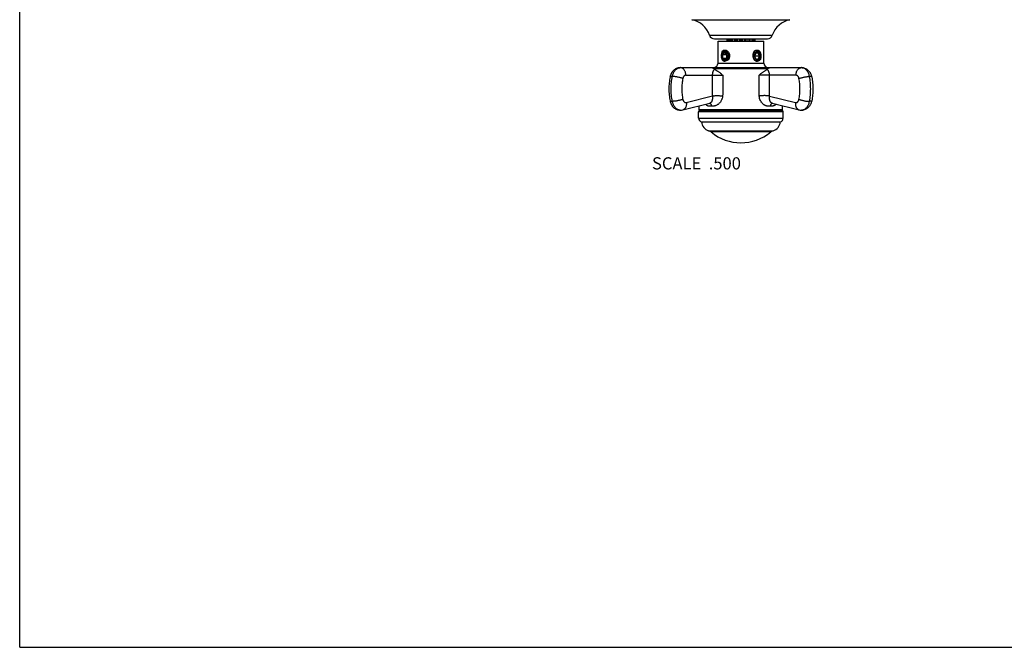
# Model space of a CAD drawing. Units: inches. Extents: x 0 to 11, y 0 to 8.5.
# Drawn here: x 0 to 6.5, y 0 to 4.1 of the extents above; entities that cross this region are included whole.
import ezdxf

# ---------------------------------------------------------------- set-up
doc = ezdxf.new("R2010")
doc.units = ezdxf.units.IN
doc.header["$LTSCALE"] = 0.605
doc.header["$MEASUREMENT"] = 0
doc.layers.get('0').update_dxf_attribs({"linetype": 'CONTINUOUS'})
doc.layers.add('ALL_ASSEMBLY_MEMBERS', color=7, linetype='CONTINUOUS')
doc.styles.get("Standard").update_dxf_attribs({"font": 'txt', "width": 0.8})

msp = doc.modelspace()

# ---------------------------------------------------------------- linework, layer by layer
at = {"color": 7, "linetype": 'CONTINUOUS'}
for q in [(0, 8.5), (11, 0)]:
    msp.add_line((0, 0), q, dxfattribs=at)
at = {"layer": 'ALL_ASSEMBLY_MEMBERS', "color": 7, "linetype": 'CONTINUOUS'}
for p, q in [((4.4273, 4.1311), (5.0739, 4.1311)), ((4.5443, 4.0284), (4.9568, 4.0284)), ((4.5756, 4.0061), (4.9256, 4.0061)), ((4.5998, 3.9906), (4.9013, 3.9906)), ((4.5998, 3.8456), (4.5998, 3.9906)), ((4.6587, 4.0061), (4.6587, 3.9906)), ((4.6616, 4.0061), (4.6616, 3.9906)), ((4.6698, 4.0061), (4.6698, 3.9906)), ((4.678, 4.0061), (4.678, 3.9906)), ((4.6895, 3.9906), (4.6895, 4.0061)), ((4.6932, 4.0061), (4.6932, 3.9906)), ((4.7055, 4.0061), (4.7055, 3.9906)), ((4.7149, 3.9906), (4.7149, 4.0061)), ((4.7238, 3.9906), (4.7238, 4.0061)), ((4.7253, 4.0061), (4.7253, 3.9906)), ((4.7398, 4.0061), (4.7398, 3.9906)), ((4.7458, 3.9906), (4.7458, 4.0061)), ((4.7554, 3.9906), (4.7554, 4.0061)), ((4.7613, 4.0061), (4.7613, 3.9906)), ((4.7758, 4.0061), (4.7758, 3.9906)), ((4.7774, 3.9906), (4.7774, 4.0061)), ((4.7863, 3.9906), (4.7863, 4.0061)), ((4.7957, 4.0061), (4.7957, 3.9906)), ((4.808, 4.0061), (4.808, 3.9906)), ((4.8117, 3.9906), (4.8117, 4.0061)), ((4.8231, 4.0061), (4.8231, 3.9906)), ((4.8314, 4.0061), (4.8314, 3.9906)), ((4.8396, 4.0061), (4.8396, 3.9906)), ((4.8425, 4.0061), (4.8425, 3.9906)), ((4.9013, 3.8456), (4.9013, 3.9906)), ((4.6226, 3.8922), (4.6226, 3.8922)), ((4.6445, 3.9137), (4.6304, 3.9021)), ((4.6304, 3.9021), (4.6569, 3.9021)), ((4.6304, 3.9021), (4.6304, 3.879)), ((4.6587, 3.9021), (4.6445, 3.9137)), ((4.6471, 3.9231), (4.6456, 3.9231)), ((4.6578, 3.9029), (4.6569, 3.9021)), ((4.6569, 3.9021), (4.6569, 3.879)), ((4.6587, 3.879), (4.6587, 3.9021)), ((4.8485, 3.9106), (4.8403, 3.8906)), ((4.8465, 3.8906), (4.8434, 3.8981)), ((4.8648, 3.9106), (4.8485, 3.9106)), ((4.873, 3.8906), (4.8648, 3.9106)), ((4.5998, 3.8456), (4.9013, 3.8456)), ((4.6304, 3.879), (4.6569, 3.879)), ((4.6304, 3.879), (4.6445, 3.8675)), ((4.644, 3.858), (4.6414, 3.8578)), ((4.6445, 3.8675), (4.6587, 3.879)), ((4.6569, 3.879), (4.6578, 3.8783)), ((4.8403, 3.8906), (4.8485, 3.8706)), ((4.8434, 3.8831), (4.8465, 3.8906)), ((4.873, 3.8906), (4.8465, 3.8906)), ((4.8485, 3.8706), (4.8648, 3.8706)), ((4.8572, 3.858), (4.8545, 3.8578)), ((4.8645, 3.8601), (4.8673, 3.8618)), ((4.8648, 3.8706), (4.873, 3.8906)), ((4.8657, 3.861), (4.8687, 3.8637)), ((4.3522, 3.8156), (5.1489, 3.8156)), ((4.3876, 3.7656), (4.6308, 3.7656)), ((4.5722, 3.8106), (4.929, 3.8106)), ((5.1136, 3.7656), (4.8704, 3.7656)), ((4.3678, 3.5375), (4.5453, 3.5818)), ((4.3911, 3.586), (4.5629, 3.6289)), ((4.5453, 3.5818), (4.5453, 3.5818)), ((4.9385, 3.6288), (5.1101, 3.586)), ((4.9562, 3.5817), (5.1333, 3.5375)), ((5.0293, 3.5256), (4.4718, 3.5256)), ((4.4718, 3.4826), (4.4718, 3.5256)), ((4.4756, 3.5381), (4.4756, 3.5644)), ((5.0256, 3.5381), (4.4756, 3.5381)), ((5.0218, 3.5331), (4.4793, 3.5331)), ((5.0256, 3.5381), (5.0256, 3.5644)), ((5.0293, 3.4826), (5.0293, 3.5256)), ((4.4718, 3.4826), (5.0293, 3.4826)), ((4.4918, 3.4581), (5.0093, 3.4581)), ((4.5381, 3.4004), (4.9631, 3.4004)), ((4.5468, 3.3981), (4.5381, 3.4004)), ((4.5468, 3.3981), (4.9543, 3.3981)), ((4.947, 3.3925), (4.5541, 3.3925)), ((4.9543, 3.3981), (4.9631, 3.4004))]:
    msp.add_line(p, q, dxfattribs=at)
for centre, radius, start, end in [((4.3965, 3.9779), 0.1562, 18.85996, 78.61646), ((5.1047, 3.9779), 0.1562, 101.38354, 161.14004), ((4.5756, 4.0391), 0.033, 198.85996, 270), ((4.9256, 4.0391), 0.033, 270, 341.14004), ((4.6664, 3.8906), 0.0438, 177.90609, 179.43253), ((4.6445, 3.9061), 0.0155, 90.00595, 94.64759), ((4.6456, 3.9068), 0.0163, 84.72897, 89.99369), ((4.6471, 3.9043), 0.0189, 84.36519, 90.00154), ((4.6456, 3.9066), 0.0165, 80.80426, 84.72615), ((4.6455, 3.9064), 0.0167, 77.23471, 80.79765), ((4.6471, 3.9041), 0.019, 83.29949, 84.37057), ((4.6454, 3.9057), 0.0174, 67.96594, 77.1861), ((4.6471, 3.9038), 0.0193, 75.92195, 83.28186), ((4.6469, 3.9033), 0.0199, 72.32234, 75.93756), ((4.645, 3.9048), 0.0185, 65.05346, 68.01309), ((4.6316, 3.8906), 0.0454, 356.88746, 4.95779), ((4.8621, 3.8976), 0.0351, 122.16707, 127.4454), ((4.837, 3.8909), 0.0416, 10.73019, 11.12452), ((4.8356, 3.8906), 0.0429, 2.26597, 10.69132), ((4.8329, 3.8912), 0.0457, 9.29714, 9.67989), ((4.8348, 3.8906), 0.0438, 2.04977, 2.2985), ((4.8348, 3.8906), 0.0438, 357.95797, 2.05048), ((4.5698, 3.8456), 0.03, 270, 360), ((4.6664, 3.8906), 0.0438, 179.43255, 180.46839), ((4.6664, 3.8906), 0.0438, 180.46848, 182.00854), ((4.6664, 3.8906), 0.0438, 182.00858, 182.17863), ((4.644, 3.8721), 0.0141, 258.81035, 269.94841), ((4.644, 3.8744), 0.0164, 270.00406, 272.14914), ((4.6425, 3.8796), 0.0205, 302.25719, 309.29316), ((4.6412, 3.8826), 0.0251, 299.49724, 304.00129), ((4.6387, 3.8853), 0.0339, 335.49046, 337.03168), ((4.6386, 3.9142), 0.0554, 305.61904, 307.14592), ((4.6316, 3.8906), 0.0454, 333.10019, 356.84514), ((4.8688, 3.8877), 0.0336, 204.65143, 207.18666), ((4.8572, 3.8769), 0.0189, 265.78131, 268.13343), ((4.8572, 3.8768), 0.0188, 268.13418, 269.99922), ((4.8514, 3.8798), 0.0236, 303.53997, 307.38307), ((4.8546, 3.8796), 0.0205, 302.25807, 309.29331), ((4.8616, 3.8819), 0.0209, 286.04173, 296.40521), ((4.8365, 3.8881), 0.0439, 327.82529, 329.49368), ((4.8347, 3.8891), 0.0459, 329.51968, 333.41969), ((4.8348, 3.8906), 0.0438, 357.70459, 357.95868), ((4.9313, 3.8456), 0.03, 180, 270), ((4.8794, 3.8494), 0.0616, 312.91452, 314.22113), ((4.8963, 3.775), 0.04, 48.60674, 49.31957), ((4.3522, 3.5748), 0.0392, 267.57739, 270.00754), ((4.3522, 3.6), 0.0644, 270.009, 284.01639), ((4.4793, 3.5256), 0.0075, 90, 180), ((4.4806, 3.5381), 0.005, 180, 270), ((5.0206, 3.5381), 0.005, 270, 360), ((5.0218, 3.5256), 0.0075, 0, 90), ((5.149, 3.6), 0.0644, 255.98361, 269.991), ((4.4968, 3.4826), 0.025, 180, 258.46304), ((4.5543, 3.4608), 0.0625, 182.48595, 255), ((4.9469, 3.4608), 0.0625, 285, 357.51405), ((5.0043, 3.4826), 0.025, 281.53696, 360), ((4.5606, 3.4002), 0.01, 192.08167, 229.76739), ((4.7506, 3.6248), 0.3042, 229.76739, 310.23261), ((4.9406, 3.4002), 0.01, 310.23261, 347.91833)]:
    msp.add_arc(centre, radius, start, end, dxfattribs=at)
for points, knots in [([(4.6226, 3.8922), (4.6227, 3.8931), (4.6228, 3.8949), (4.6231, 3.8976), (4.6236, 3.9002), (4.6243, 3.9027), (4.625, 3.9048), (4.6256, 3.9064), (4.6266, 3.9086), (4.6276, 3.9104), (4.6285, 3.9118)], [0, 0, 0, 0, 0.130872, 0.260946, 0.389744, 0.516812, 0.641732, 0.703276, 0.764148, 1, 1, 1, 1]), ([(4.6232, 3.899), (4.6234, 3.9014), (4.6238, 3.9062), (4.6251, 3.9131), (4.6267, 3.9186), (4.6284, 3.9226), (4.6293, 3.9245), (4.6298, 3.9254)], [0, 0, 0, 0, 0.264492, 0.521708, 0.767859, 0.885912, 1, 1, 1, 1]), ([(4.6555, 3.9286), (4.6548, 3.9286), (4.6535, 3.9286), (4.6516, 3.9285), (4.6496, 3.9283), (4.6477, 3.9279), (4.6458, 3.9273), (4.6439, 3.9266), (4.6421, 3.9257), (4.6403, 3.9247), (4.6385, 3.9236), (4.6368, 3.9223), (4.6352, 3.9209), (4.6336, 3.9193), (4.6321, 3.9176), (4.6307, 3.9158), (4.6294, 3.9139), (4.6286, 3.9126), (4.6282, 3.9119)], [0, 0, 0, 0, 0.057778, 0.115644, 0.173744, 0.232227, 0.291232, 0.350892, 0.411325, 0.472633, 0.534902, 0.598194, 0.662551, 0.727985, 0.794489, 0.862045, 0.930596, 1, 1, 1, 1]), ([(4.6456, 3.9231), (4.6452, 3.9231), (4.6444, 3.9231), (4.6431, 3.923), (4.6419, 3.9227), (4.6407, 3.9224), (4.6395, 3.922), (4.6383, 3.9215), (4.6372, 3.9209), (4.6361, 3.9202), (4.6349, 3.9195), (4.6335, 3.9183), (4.6318, 3.9167), (4.6299, 3.9144), (4.6288, 3.9128), (4.6282, 3.9119)], [0, 0, 0, 0, 0.056974, 0.114133, 0.17161, 0.229552, 0.288111, 0.347421, 0.407599, 0.468748, 0.530957, 0.594299, 0.724529, 0.859765, 1, 1, 1, 1]), ([(4.6285, 3.9118), (4.629, 3.9125), (4.63, 3.9138), (4.6316, 3.9157), (4.6331, 3.917), (4.6343, 3.918), (4.6352, 3.9187), (4.6362, 3.9193), (4.6371, 3.9198), (4.6381, 3.9203), (4.6391, 3.9207), (4.6402, 3.921), (4.6412, 3.9212), (4.6422, 3.9214), (4.6429, 3.9215), (4.6433, 3.9215)], [0, 0, 0, 0, 0.138793, 0.273112, 0.402994, 0.466356, 0.528706, 0.590098, 0.650598, 0.710283, 0.769242, 0.82758, 0.885411, 0.94285, 1, 1, 1, 1]), ([(4.6298, 3.9254), (4.6308, 3.9264), (4.6323, 3.9277), (4.6346, 3.9292), (4.6363, 3.93), (4.6381, 3.9307), (4.6407, 3.9314), (4.6427, 3.9316), (4.644, 3.9316)], [0, 0, 0, 0, 0.256165, 0.380943, 0.504322, 0.627142, 0.750286, 1, 1, 1, 1]), ([(4.6298, 3.9254), (4.6309, 3.9263), (4.6331, 3.9279), (4.6366, 3.9297), (4.6403, 3.931), (4.6428, 3.9314), (4.6441, 3.9315)], [0, 0, 0, 0, 0.260746, 0.513302, 0.758897, 1, 1, 1, 1]), ([(4.644, 3.9316), (4.6455, 3.9316), (4.6486, 3.9312), (4.6516, 3.9303), (4.6531, 3.9297)], [0, 0, 0, 0, 0.486128, 1, 1, 1, 1]), ([(4.6445, 3.9216), (4.6451, 3.9216), (4.6463, 3.9215), (4.6481, 3.9212), (4.6499, 3.9207), (4.6516, 3.92), (4.6533, 3.9191), (4.6549, 3.9179), (4.6564, 3.9167), (4.6579, 3.9152), (4.6593, 3.9136), (4.6605, 3.9118), (4.6617, 3.9099), (4.6628, 3.9078), (4.6637, 3.9056), (4.6645, 3.9034), (4.6652, 3.901), (4.6659, 3.8978), (4.6664, 3.8936), (4.6665, 3.8886), (4.666, 3.8836), (4.6651, 3.8795), (4.664, 3.8764), (4.6629, 3.8735), (4.6615, 3.8708), (4.6598, 3.8683), (4.6585, 3.8666), (4.657, 3.8651), (4.656, 3.8642), (4.6555, 3.8637)], [0, 0, 0, 0, 0.024999, 0.05018, 0.075678, 0.101639, 0.128194, 0.155441, 0.183456, 0.212288, 0.241963, 0.272481, 0.303822, 0.335946, 0.368796, 0.402298, 0.436368, 0.47091, 0.540954, 0.611562, 0.681793, 0.750733, 0.784473, 0.817592, 0.881634, 0.912484, 0.942496, 0.971663, 1, 1, 1, 1]), ([(4.6607, 3.9152), (4.6601, 3.9159), (4.659, 3.9172), (4.6573, 3.9186), (4.656, 3.9197), (4.6549, 3.9204), (4.6539, 3.921), (4.6532, 3.9213), (4.6528, 3.9215)], [0, 0, 0, 0, 0.262906, 0.516776, 0.640496, 0.762184, 0.881969, 1, 1, 1, 1]), ([(4.653, 3.9222), (4.6535, 3.9221), (4.6544, 3.9217), (4.6559, 3.9211), (4.6573, 3.9203), (4.6591, 3.9192), (4.6613, 3.9174), (4.6637, 3.915), (4.6659, 3.9122), (4.6675, 3.9097), (4.6686, 3.9075), (4.6694, 3.9058), (4.6701, 3.904), (4.671, 3.9015), (4.6718, 3.8984), (4.6726, 3.8945), (4.6729, 3.8913), (4.673, 3.8886), (4.6729, 3.8867), (4.6728, 3.8847), (4.6727, 3.8828), (4.6724, 3.8809), (4.6719, 3.8784), (4.6712, 3.8755), (4.6703, 3.8732), (4.6699, 3.8721)], [0, 0, 0, 0, 0.026342, 0.053018, 0.080081, 0.107573, 0.163945, 0.222337, 0.282781, 0.345183, 0.377069, 0.409359, 0.442013, 0.474986, 0.541675, 0.609012, 0.676528, 0.710208, 0.743748, 0.777087, 0.810165, 0.842923, 0.875304, 0.938706, 1, 1, 1, 1]), ([(4.6531, 3.9297), (4.6551, 3.9289), (4.658, 3.9272), (4.6617, 3.9245), (4.6634, 3.9229), (4.6642, 3.922)], [0, 0, 0, 0, 0.483137, 0.73771, 1, 1, 1, 1]), ([(4.6648, 3.8655), (4.6659, 3.8672), (4.6671, 3.8696), (4.6682, 3.8725), (4.6687, 3.8741), (4.6691, 3.8757), (4.6697, 3.8779), (4.6702, 3.8807), (4.6706, 3.8841), (4.6707, 3.8876), (4.6706, 3.8905), (4.6703, 3.8928), (4.67, 3.8951), (4.6695, 3.8979), (4.6686, 3.9013), (4.6677, 3.9039), (4.6668, 3.906), (4.6658, 3.9079), (4.6645, 3.9103), (4.6627, 3.9129), (4.6614, 3.9144), (4.6607, 3.9152)], [0, 0, 0, 0, 0.116848, 0.147238, 0.178039, 0.20922, 0.240752, 0.304713, 0.369637, 0.435199, 0.501061, 0.534002, 0.566887, 0.63231, 0.697005, 0.760658, 0.792013, 0.823005, 0.883775, 0.94282, 1, 1, 1, 1]), ([(4.6642, 3.922), (4.666, 3.9203), (4.6692, 3.9164), (4.6723, 3.9109), (4.6743, 3.9061), (4.6755, 3.9024), (4.6764, 3.8985), (4.6767, 3.8958), (4.6768, 3.8945)], [0, 0, 0, 0, 0.238593, 0.486581, 0.613316, 0.741354, 0.870352, 1, 1, 1, 1]), ([(4.8322, 3.8843), (4.8314, 3.8879), (4.8307, 3.8952), (4.8317, 3.9044), (4.8336, 3.9114), (4.8355, 3.9165), (4.8379, 3.9212), (4.8398, 3.9241), (4.8408, 3.9254)], [0, 0, 0, 0, 0.254621, 0.509137, 0.635145, 0.75942, 0.881364, 1, 1, 1, 1]), ([(4.8347, 3.8906), (4.8347, 3.8916), (4.8348, 3.8936), (4.8351, 3.8966), (4.8356, 3.8996), (4.8364, 3.9025), (4.8371, 3.9048), (4.8378, 3.9065), (4.8386, 3.9082), (4.8397, 3.9103), (4.8411, 3.9125), (4.8424, 3.9142), (4.8436, 3.9155), (4.8445, 3.9164), (4.8454, 3.9172), (4.8463, 3.9179), (4.8473, 3.9186), (4.8483, 3.9193), (4.8493, 3.9198), (4.8503, 3.9203), (4.8513, 3.9207), (4.8524, 3.921), (4.8535, 3.9213), (4.8545, 3.9215), (4.8556, 3.9216), (4.8563, 3.9216), (4.8567, 3.9216)], [0, 0, 0, 0, 0.072626, 0.144937, 0.216535, 0.287121, 0.3564, 0.39047, 0.424117, 0.490028, 0.553982, 0.615876, 0.646048, 0.675702, 0.704846, 0.733496, 0.761671, 0.789398, 0.816709, 0.843642, 0.870239, 0.896548, 0.922621, 0.948515, 0.974288, 1, 1, 1, 1]), ([(4.8435, 3.9273), (4.8446, 3.928), (4.8468, 3.9292), (4.8502, 3.9306), (4.8537, 3.9314), (4.856, 3.9316), (4.8572, 3.9316)], [0, 0, 0, 0, 0.266398, 0.52148, 0.765543, 1, 1, 1, 1]), ([(4.8567, 3.9216), (4.8573, 3.9216), (4.8585, 3.9215), (4.8602, 3.9212), (4.862, 3.9207), (4.8637, 3.92), (4.8654, 3.9191), (4.867, 3.918), (4.8685, 3.9167), (4.87, 3.9153), (4.8713, 3.9137), (4.8726, 3.9119), (4.8738, 3.91), (4.8748, 3.908), (4.8758, 3.9058), (4.8766, 3.9036), (4.8772, 3.9013), (4.8776, 3.8997), (4.8778, 3.8989)], [0, 0, 0, 0, 0.053167, 0.106686, 0.160888, 0.216072, 0.272501, 0.330383, 0.38988, 0.451097, 0.514089, 0.57886, 0.645371, 0.71354, 0.783249, 0.854352, 0.926671, 1, 1, 1, 1]), ([(4.8572, 3.9316), (4.8584, 3.9316), (4.8603, 3.9314), (4.8627, 3.9308), (4.865, 3.93), (4.8678, 3.9285), (4.8708, 3.9261), (4.8735, 3.9231), (4.8758, 3.9196), (4.8778, 3.9155), (4.8794, 3.9111), (4.8806, 3.9063), (4.8815, 3.9012), (4.882, 3.896), (4.8822, 3.8906), (4.882, 3.8853), (4.8815, 3.88), (4.8806, 3.8749), (4.8798, 3.8717), (4.8793, 3.8701)], [0, 0, 0, 0, 0.050703, 0.075692, 0.1006, 0.150721, 0.202266, 0.256206, 0.31321, 0.373631, 0.437512, 0.504585, 0.57434, 0.646028, 0.718737, 0.791433, 0.863139, 0.93295, 1, 1, 1, 1]), ([(4.8578, 3.9314), (4.8589, 3.9312), (4.8613, 3.9306), (4.8646, 3.9291), (4.8678, 3.927), (4.8718, 3.9233), (4.8751, 3.9185), (4.8777, 3.9131), (4.8793, 3.9085), (4.8805, 3.9037), (4.8812, 3.8986), (4.8815, 3.8935), (4.8813, 3.8883), (4.8806, 3.8831), (4.8791, 3.8764), (4.8773, 3.8716), (4.8758, 3.8686)], [0, 0, 0, 0, 0.047615, 0.096746, 0.148053, 0.201997, 0.318336, 0.380883, 0.445959, 0.513182, 0.582085, 0.65214, 0.722786, 0.79345, 0.863575, 1, 1, 1, 1]), ([(4.8778, 3.8989), (4.8775, 3.9005), (4.877, 3.9027), (4.876, 3.9057), (4.8751, 3.9078), (4.8742, 3.9098), (4.8728, 3.9123), (4.8715, 3.9141), (4.8707, 3.9151)], [0, 0, 0, 0, 0.26333, 0.392331, 0.519137, 0.643499, 0.765216, 1, 1, 1, 1]), ([(4.8779, 3.8989), (4.8777, 3.8998), (4.8774, 3.9014), (4.8768, 3.9038), (4.8761, 3.906), (4.8752, 3.9081), (4.8742, 3.9101), (4.8731, 3.912), (4.872, 3.9137), (4.8711, 3.9147), (4.8707, 3.9151)], [0, 0, 0, 0, 0.139846, 0.276122, 0.408437, 0.536427, 0.659774, 0.778249, 0.891706, 1, 1, 1, 1]), ([(4.8786, 3.8906), (4.8786, 3.8913), (4.8785, 3.8926), (4.8784, 3.8953), (4.8781, 3.8973), (4.8779, 3.8986)], [0, 0, 0, 0, 0.254593, 0.506437, 1, 1, 1, 1]), ([(4.633, 3.8642), (4.6326, 3.8646), (4.6319, 3.8652), (4.6308, 3.8664), (4.6298, 3.8676), (4.6289, 3.8689), (4.628, 3.8702), (4.6268, 3.8722), (4.6256, 3.8748), (4.6244, 3.8781), (4.6236, 3.881), (4.6232, 3.8834), (4.6228, 3.8858), (4.6227, 3.8877), (4.6226, 3.8889)], [0, 0, 0, 0, 0.054794, 0.110766, 0.167933, 0.226292, 0.285828, 0.346504, 0.471038, 0.599408, 0.730917, 0.797612, 0.864774, 1, 1, 1, 1]), ([(4.6414, 3.8578), (4.641, 3.8579), (4.6402, 3.8579), (4.6386, 3.8583), (4.6366, 3.859), (4.6345, 3.8604), (4.6325, 3.8621), (4.6307, 3.8642), (4.6292, 3.8667), (4.6278, 3.8694), (4.627, 3.8713), (4.6267, 3.8722)], [0, 0, 0, 0, 0.056143, 0.112031, 0.224372, 0.339743, 0.459973, 0.585976, 0.718167, 0.856372, 1, 1, 1, 1]), ([(4.6267, 3.8722), (4.6271, 3.8713), (4.6279, 3.8695), (4.6298, 3.8663), (4.6321, 3.8634), (4.6348, 3.8612), (4.6369, 3.8599), (4.639, 3.8589), (4.6405, 3.8585), (4.6413, 3.8583)], [0, 0, 0, 0, 0.143777, 0.282172, 0.541173, 0.662492, 0.778804, 0.89093, 1, 1, 1, 1]), ([(4.6445, 3.8596), (4.644, 3.8596), (4.643, 3.8596), (4.6415, 3.8599), (4.64, 3.8602), (4.6385, 3.8608), (4.6371, 3.8614), (4.6357, 3.8622), (4.6343, 3.8631), (4.6334, 3.8639), (4.633, 3.8642)], [0, 0, 0, 0, 0.119521, 0.239692, 0.360968, 0.483848, 0.60882, 0.736298, 0.866606, 1, 1, 1, 1]), ([(4.6534, 3.8623), (4.6531, 3.8621), (4.6524, 3.8616), (4.6513, 3.8611), (4.6502, 3.8606), (4.6491, 3.8603), (4.648, 3.86), (4.6468, 3.8597), (4.6457, 3.8596), (4.6449, 3.8596), (4.6445, 3.8596)], [0, 0, 0, 0, 0.130265, 0.258519, 0.384978, 0.509903, 0.633581, 0.756312, 0.878364, 1, 1, 1, 1]), ([(4.6489, 3.8588), (4.6482, 3.8586), (4.6468, 3.8582), (4.6453, 3.8581), (4.6446, 3.8581)], [0, 0, 0, 0, 0.507007, 1, 1, 1, 1]), ([(4.6535, 3.8607), (4.6532, 3.8605), (4.6517, 3.8597), (4.6501, 3.8591), (4.6489, 3.8588)], [0, 0, 0, 0, 0.256955, 1, 1, 1, 1]), ([(4.6648, 3.8654), (4.6633, 3.8646), (4.6601, 3.8632), (4.6569, 3.8622), (4.6552, 3.8618)], [0, 0, 0, 0, 0.511182, 1, 1, 1, 1]), ([(4.6709, 3.8692), (4.6704, 3.8688), (4.6684, 3.8675), (4.6664, 3.8663), (4.6648, 3.8654)], [0, 0, 0, 0, 0.254042, 1, 1, 1, 1]), ([(4.6695, 3.8712), (4.6693, 3.8708), (4.6685, 3.8692), (4.6676, 3.8677), (4.6669, 3.8666)], [0, 0, 0, 0, 0.256885, 1, 1, 1, 1]), ([(4.8365, 3.8722), (4.8354, 3.8741), (4.8336, 3.878), (4.8325, 3.8821), (4.8322, 3.8843)], [0, 0, 0, 0, 0.493771, 1, 1, 1, 1]), ([(4.8383, 3.8737), (4.8377, 3.875), (4.8369, 3.877), (4.8361, 3.8797), (4.8356, 3.8818), (4.8352, 3.8839), (4.8349, 3.8861), (4.8348, 3.8884), (4.8347, 3.8898), (4.8347, 3.8906)], [0, 0, 0, 0, 0.241213, 0.364748, 0.489847, 0.616229, 0.743618, 0.871687, 1, 1, 1, 1]), ([(4.8365, 3.8722), (4.837, 3.8713), (4.8382, 3.8693), (4.8408, 3.8659), (4.8431, 3.8636), (4.8448, 3.8624)], [0, 0, 0, 0, 0.261703, 0.516085, 1, 1, 1, 1]), ([(4.8443, 3.8622), (4.8435, 3.8629), (4.842, 3.8643), (4.8399, 3.8667), (4.8381, 3.8694), (4.837, 3.8713), (4.8365, 3.8722)], [0, 0, 0, 0, 0.239318, 0.486626, 0.740664, 1, 1, 1, 1]), ([(4.8656, 3.8623), (4.865, 3.8619), (4.8639, 3.8613), (4.8621, 3.8605), (4.8602, 3.86), (4.8584, 3.8597), (4.8565, 3.8596), (4.8549, 3.8597), (4.8537, 3.8599), (4.8525, 3.8601), (4.8513, 3.8605), (4.8501, 3.861), (4.8492, 3.8614), (4.8483, 3.8619), (4.8475, 3.8624), (4.8466, 3.863), (4.8455, 3.8639), (4.8442, 3.865), (4.8427, 3.8666), (4.8413, 3.8684), (4.84, 3.8703), (4.8393, 3.8717), (4.8389, 3.8724)], [0, 0, 0, 0, 0.061265, 0.121093, 0.17979, 0.237712, 0.295253, 0.352826, 0.381766, 0.410867, 0.469715, 0.499574, 0.529768, 0.560332, 0.591297, 0.622691, 0.654538, 0.719641, 0.78673, 0.855841, 0.926956, 1, 1, 1, 1]), ([(4.8545, 3.8578), (4.8541, 3.8579), (4.8532, 3.8579), (4.8514, 3.8583), (4.8492, 3.859), (4.8467, 3.8604), (4.8451, 3.8616), (4.8443, 3.8622)], [0, 0, 0, 0, 0.116347, 0.23467, 0.478496, 0.733528, 1, 1, 1, 1]), ([(4.8448, 3.8624), (4.8456, 3.8618), (4.8473, 3.8606), (4.8501, 3.8593), (4.8529, 3.8585), (4.8548, 3.8582), (4.8558, 3.8581)], [0, 0, 0, 0, 0.259545, 0.51148, 0.757591, 1, 1, 1, 1]), ([(4.8572, 3.8581), (4.8584, 3.8582), (4.8609, 3.8586), (4.8633, 3.8595), (4.8645, 3.8601)], [0, 0, 0, 0, 0.494044, 1, 1, 1, 1]), ([(4.8626, 3.859), (4.8618, 3.8587), (4.86, 3.8582), (4.8581, 3.858), (4.8572, 3.858)], [0, 0, 0, 0, 0.497881, 1, 1, 1, 1]), ([(4.8673, 3.8618), (4.8666, 3.8612), (4.8651, 3.8601), (4.8635, 3.8593), (4.8626, 3.859)], [0, 0, 0, 0, 0.50569, 1, 1, 1, 1]), ([(4.8727, 3.8694), (4.8723, 3.8689), (4.8715, 3.8678), (4.8703, 3.8663), (4.869, 3.865), (4.8681, 3.8641), (4.8676, 3.8637)], [0, 0, 0, 0, 0.259675, 0.512888, 0.75962, 1, 1, 1, 1]), ([(4.8687, 3.8637), (4.8691, 3.8641), (4.8699, 3.8649), (4.8709, 3.8663), (4.872, 3.8677), (4.8726, 3.8687), (4.8729, 3.8692)], [0, 0, 0, 0, 0.243197, 0.491027, 0.743392, 1, 1, 1, 1]), ([(4.8753, 3.8661), (4.8746, 3.8655), (4.8732, 3.8644), (4.8717, 3.8635), (4.8709, 3.8631)], [0, 0, 0, 0, 0.503029, 1, 1, 1, 1]), ([(4.8785, 3.8888), (4.8785, 3.8879), (4.8784, 3.8862), (4.878, 3.8835), (4.8775, 3.8809), (4.8768, 3.8784), (4.8761, 3.8764), (4.8755, 3.8748), (4.8745, 3.8726), (4.8736, 3.8708), (4.8727, 3.8694)], [0, 0, 0, 0, 0.130905, 0.260981, 0.389748, 0.516792, 0.641698, 0.703238, 0.764108, 1, 1, 1, 1]), ([(4.8729, 3.8692), (4.8734, 3.8699), (4.8742, 3.8714), (4.8752, 3.8736), (4.8762, 3.876), (4.877, 3.8785), (4.8776, 3.8811), (4.8782, 3.8846), (4.8785, 3.8873), (4.8785, 3.8891)], [0, 0, 0, 0, 0.117163, 0.237214, 0.359859, 0.484813, 0.611722, 0.740184, 1, 1, 1, 1]), ([(4.8738, 3.8681), (4.8742, 3.8689), (4.8748, 3.8705), (4.8757, 3.8731), (4.8765, 3.8756), (4.8772, 3.8783), (4.8777, 3.8809), (4.8783, 3.8845), (4.8785, 3.8872), (4.8785, 3.889)], [0, 0, 0, 0, 0.123774, 0.24849, 0.373826, 0.499511, 0.62529, 0.750861, 1, 1, 1, 1]), ([(4.8793, 3.8701), (4.879, 3.8697), (4.8778, 3.8683), (4.8764, 3.8669), (4.8753, 3.8661)], [0, 0, 0, 0, 0.255278, 1, 1, 1, 1]), ([(4.3522, 3.8156), (4.3481, 3.8156), (4.3418, 3.815), (4.3338, 3.813), (4.3279, 3.8109), (4.3222, 3.8083), (4.3168, 3.8052), (4.3117, 3.8016), (4.3054, 3.7962), (4.2998, 3.79), (4.295, 3.7831), (4.2919, 3.7777), (4.2891, 3.772), (4.2861, 3.7642), (4.2844, 3.758), (4.2836, 3.7539)], [0, 0, 0, 0, 0.124303, 0.186501, 0.248709, 0.310918, 0.373119, 0.435343, 0.4976, 0.622212, 0.684736, 0.747415, 0.810301, 0.873411, 1, 1, 1, 1]), ([(4.2986, 3.7575), (4.2994, 3.7616), (4.3014, 3.7695), (4.3058, 3.7807), (4.3114, 3.7908), (4.3171, 3.7981), (4.3221, 3.8031), (4.326, 3.8064), (4.3301, 3.8092), (4.3343, 3.8115), (4.3387, 3.8133), (4.3432, 3.8146), (4.3477, 3.8154), (4.3507, 3.8156), (4.3522, 3.8156)], [0, 0, 0, 0, 0.145668, 0.286545, 0.421254, 0.54901, 0.610256, 0.669766, 0.727649, 0.784057, 0.839213, 0.893395, 0.946899, 1, 1, 1, 1]), ([(4.3876, 3.7656), (4.3876, 3.7672), (4.3875, 3.7705), (4.3868, 3.7769), (4.3851, 3.7847), (4.3819, 3.7933), (4.3775, 3.8009), (4.373, 3.8063), (4.369, 3.8097), (4.3658, 3.8118), (4.3625, 3.8135), (4.3592, 3.8147), (4.3557, 3.8154), (4.3534, 3.8156), (4.3522, 3.8156)], [0, 0, 0, 0, 0.07262, 0.144994, 0.28719, 0.424139, 0.553974, 0.675621, 0.733441, 0.789359, 0.843616, 0.896554, 0.948557, 1, 1, 1, 1]), ([(4.3876, 3.7656), (4.3865, 3.7656), (4.3842, 3.7653), (4.381, 3.7642), (4.378, 3.7623), (4.3752, 3.7597), (4.3728, 3.7566), (4.3707, 3.7529), (4.3691, 3.7489), (4.3684, 3.746), (4.3681, 3.7445)], [0, 0, 0, 0, 0.106494, 0.215734, 0.329952, 0.45066, 0.578493, 0.713284, 0.854245, 1, 1, 1, 1]), ([(4.5597, 3.8156), (4.5601, 3.8156), (4.561, 3.8155), (4.5629, 3.8152), (4.5649, 3.8146), (4.5669, 3.8137), (4.5686, 3.8128), (4.5703, 3.8117), (4.5715, 3.811), (4.5722, 3.8106)], [0, 0, 0, 0, 0.098595, 0.201023, 0.424822, 0.550077, 0.686585, 0.836104, 1, 1, 1, 1]), ([(4.5785, 3.8056), (4.5775, 3.8048), (4.5754, 3.8031), (4.573, 3.8007), (4.5711, 3.7985), (4.5698, 3.7967), (4.5685, 3.7947), (4.5673, 3.7925), (4.5661, 3.7901), (4.5651, 3.7874), (4.5644, 3.7849), (4.5639, 3.7828), (4.5635, 3.7811), (4.5632, 3.7794), (4.5629, 3.7776), (4.5627, 3.7757), (4.5625, 3.7738), (4.5624, 3.7718), (4.5622, 3.769), (4.5622, 3.767), (4.5622, 3.7656)], [0, 0, 0, 0, 0.086783, 0.178473, 0.226635, 0.276802, 0.329457, 0.385181, 0.444629, 0.508495, 0.577472, 0.614062, 0.652118, 0.691616, 0.732506, 0.774711, 0.818135, 0.862641, 0.907979, 1, 1, 1, 1]), ([(4.5622, 3.7656), (4.5622, 3.7599), (4.5622, 3.7485), (4.5622, 3.7314), (4.5622, 3.7143), (4.5622, 3.7001), (4.5622, 3.6887), (4.5622, 3.6801), (4.5622, 3.6716), (4.5622, 3.6644), (4.5622, 3.6587), (4.5622, 3.6545), (4.5622, 3.6502), (4.5622, 3.6459), (4.5622, 3.6416), (4.5623, 3.6374), (4.5625, 3.6331), (4.5627, 3.6303), (4.5629, 3.6289)], [0, 0, 0, 0, 0.12502, 0.25004, 0.375061, 0.500081, 0.562591, 0.625101, 0.687611, 0.750121, 0.781376, 0.812631, 0.843886, 0.875141, 0.906396, 0.937644, 0.968863, 1, 1, 1, 1]), ([(4.5722, 3.8106), (4.5727, 3.8102), (4.575, 3.8087), (4.577, 3.807), (4.5785, 3.8056)], [0, 0, 0, 0, 0.244077, 1, 1, 1, 1]), ([(4.5785, 3.8056), (4.5795, 3.8047), (4.5814, 3.8029), (4.5846, 3.8004), (4.5878, 3.7981), (4.5911, 3.7959), (4.5944, 3.7937), (4.5989, 3.7908), (4.6047, 3.7872), (4.6104, 3.7834), (4.6149, 3.7801), (4.6182, 3.7775), (4.6215, 3.7748), (4.6258, 3.7709), (4.6288, 3.7678), (4.6308, 3.7656)], [0, 0, 0, 0, 0.060356, 0.120444, 0.180465, 0.240585, 0.300965, 0.361725, 0.484679, 0.609883, 0.673398, 0.737546, 0.802303, 0.867664, 1, 1, 1, 1]), ([(4.6308, 3.7656), (4.6308, 3.7599), (4.6308, 3.7485), (4.6308, 3.7314), (4.6308, 3.7143), (4.6308, 3.7001), (4.6308, 3.6887), (4.6308, 3.6801), (4.6308, 3.6716), (4.6308, 3.6645), (4.6308, 3.6588), (4.6308, 3.6545), (4.6308, 3.6502), (4.6308, 3.6459), (4.6307, 3.6417), (4.6306, 3.636), (4.6304, 3.6317), (4.63, 3.6289)], [0, 0, 0, 0, 0.125007, 0.250013, 0.37502, 0.500027, 0.56253, 0.625034, 0.687537, 0.75004, 0.781292, 0.812544, 0.843795, 0.875047, 0.906299, 0.937549, 1, 1, 1, 1]), ([(4.8704, 3.7656), (4.8723, 3.7677), (4.8753, 3.7707), (4.8795, 3.7744), (4.8837, 3.7779), (4.8892, 3.7819), (4.8959, 3.7863), (4.9026, 3.7906), (4.9091, 3.7948), (4.9155, 3.7993), (4.9195, 3.8026), (4.9214, 3.8043)], [0, 0, 0, 0, 0.132125, 0.197356, 0.26195, 0.389338, 0.514451, 0.637559, 0.759031, 0.879502, 1, 1, 1, 1]), ([(4.8709, 3.6288), (4.8708, 3.6302), (4.8706, 3.6331), (4.8705, 3.6366), (4.8704, 3.6395), (4.8704, 3.6423), (4.8704, 3.6452), (4.8704, 3.648), (4.8704, 3.6509), (4.8704, 3.6544), (4.8704, 3.6587), (4.8704, 3.663), (4.8704, 3.6673), (4.8704, 3.673), (4.8704, 3.6801), (4.8704, 3.6886), (4.8704, 3.7), (4.8704, 3.7143), (4.8704, 3.7314), (4.8704, 3.7485), (4.8704, 3.7599), (4.8704, 3.7656)], [0, 0, 0, 0, 0.03124, 0.062488, 0.078113, 0.093737, 0.124988, 0.140615, 0.156242, 0.187492, 0.218742, 0.249992, 0.281242, 0.312493, 0.374994, 0.437494, 0.499995, 0.624996, 0.749997, 0.874999, 1, 1, 1, 1]), ([(4.9224, 3.8053), (4.9229, 3.8058), (4.925, 3.8077), (4.9272, 3.8095), (4.929, 3.8106)], [0, 0, 0, 0, 0.256371, 1, 1, 1, 1]), ([(4.939, 3.7656), (4.939, 3.7682), (4.9387, 3.7733), (4.9374, 3.7803), (4.9359, 3.7855), (4.9344, 3.7892), (4.933, 3.7923), (4.931, 3.7957), (4.9283, 3.7993), (4.9256, 3.8023), (4.9237, 3.8041), (4.9227, 3.805)], [0, 0, 0, 0, 0.180339, 0.344036, 0.486452, 0.550528, 0.610575, 0.72078, 0.820865, 0.913388, 1, 1, 1, 1]), ([(4.929, 3.8106), (4.9296, 3.811), (4.9308, 3.8117), (4.9326, 3.8128), (4.9343, 3.8137), (4.9363, 3.8146), (4.9382, 3.8152), (4.9401, 3.8155), (4.9411, 3.8156), (4.9415, 3.8156)], [0, 0, 0, 0, 0.163896, 0.313415, 0.449923, 0.575178, 0.798977, 0.901405, 1, 1, 1, 1]), ([(4.9385, 3.6288), (4.9386, 3.6295), (4.9387, 3.6306), (4.9388, 3.632), (4.9389, 3.6334), (4.939, 3.6352), (4.939, 3.637), (4.939, 3.6384), (4.939, 3.6398), (4.939, 3.6416), (4.939, 3.6437), (4.939, 3.6466), (4.939, 3.6502), (4.939, 3.6544), (4.939, 3.6587), (4.939, 3.663), (4.939, 3.6673), (4.939, 3.673), (4.939, 3.6801), (4.939, 3.6886), (4.939, 3.7), (4.939, 3.7143), (4.939, 3.7314), (4.939, 3.7485), (4.939, 3.7599), (4.939, 3.7656)], [0, 0, 0, 0, 0.015559, 0.023349, 0.031147, 0.046755, 0.062382, 0.070197, 0.078011, 0.093637, 0.109264, 0.124891, 0.156145, 0.187399, 0.218652, 0.249906, 0.28116, 0.312414, 0.374922, 0.43743, 0.499938, 0.624953, 0.749969, 0.874984, 1, 1, 1, 1]), ([(5.1136, 3.7656), (5.1136, 3.7672), (5.1137, 3.7705), (5.1144, 3.7769), (5.116, 3.7847), (5.1193, 3.7933), (5.1236, 3.8009), (5.1282, 3.8063), (5.1322, 3.8097), (5.1353, 3.8118), (5.1386, 3.8135), (5.142, 3.8147), (5.1455, 3.8154), (5.1478, 3.8156), (5.1489, 3.8156)], [0, 0, 0, 0, 0.07262, 0.144994, 0.28719, 0.424139, 0.553974, 0.675621, 0.733441, 0.789359, 0.843616, 0.896554, 0.948557, 1, 1, 1, 1]), ([(5.133, 3.7445), (5.1328, 3.746), (5.132, 3.7489), (5.1304, 3.7529), (5.1284, 3.7566), (5.126, 3.7597), (5.1232, 3.7623), (5.1202, 3.7642), (5.1169, 3.7653), (5.1147, 3.7656), (5.1136, 3.7656)], [0, 0, 0, 0, 0.145755, 0.286716, 0.421507, 0.54934, 0.670048, 0.784266, 0.893506, 1, 1, 1, 1]), ([(5.1489, 3.8156), (5.1531, 3.8156), (5.1593, 3.815), (5.1674, 3.813), (5.1733, 3.8109), (5.1789, 3.8083), (5.1843, 3.8052), (5.1894, 3.8016), (5.1958, 3.7962), (5.2014, 3.79), (5.2061, 3.7831), (5.2093, 3.7777), (5.212, 3.772), (5.2151, 3.7642), (5.2167, 3.758), (5.2175, 3.7539)], [0, 0, 0, 0, 0.124303, 0.186501, 0.248709, 0.310918, 0.373119, 0.435343, 0.4976, 0.622212, 0.684736, 0.747415, 0.810301, 0.873411, 1, 1, 1, 1]), ([(5.2025, 3.7575), (5.2018, 3.7616), (5.1998, 3.7695), (5.1954, 3.7807), (5.1898, 3.7908), (5.1841, 3.7981), (5.1791, 3.8031), (5.1752, 3.8064), (5.1711, 3.8092), (5.1668, 3.8115), (5.1625, 3.8133), (5.158, 3.8146), (5.1535, 3.8154), (5.1505, 3.8156), (5.1489, 3.8156)], [0, 0, 0, 0, 0.145668, 0.286545, 0.421254, 0.54901, 0.610256, 0.669766, 0.727649, 0.784057, 0.839213, 0.893395, 0.946899, 1, 1, 1, 1]), ([(4.2836, 3.7539), (4.2824, 3.7475), (4.2803, 3.7345), (4.2772, 3.7085), (4.2757, 3.6756), (4.2772, 3.6427), (4.2803, 3.6166), (4.2824, 3.6037), (4.2836, 3.5973)], [0, 0, 0, 0, 0.124228, 0.249172, 0.5, 0.750828, 0.875772, 1, 1, 1, 1]), ([(4.2836, 3.7539), (4.2837, 3.754), (4.2838, 3.7543), (4.284, 3.7547), (4.2844, 3.7551), (4.2849, 3.7554), (4.2855, 3.7558), (4.2862, 3.7561), (4.287, 3.7563), (4.2883, 3.7567), (4.2901, 3.757), (4.2926, 3.7573), (4.2955, 3.7575), (4.2975, 3.7575), (4.2986, 3.7575)], [0, 0, 0, 0, 0.027678, 0.057091, 0.089693, 0.126526, 0.168274, 0.215377, 0.268112, 0.326634, 0.46117, 0.618936, 0.799081, 1, 1, 1, 1]), ([(4.2986, 3.5937), (4.2974, 3.6004), (4.2951, 3.6139), (4.2919, 3.6411), (4.2903, 3.6756), (4.2919, 3.71), (4.2951, 3.7373), (4.2974, 3.7508), (4.2986, 3.7575)], [0, 0, 0, 0, 0.124049, 0.248958, 0.5, 0.751042, 0.875951, 1, 1, 1, 1]), ([(4.3681, 3.7445), (4.367, 3.7449), (4.3645, 3.7458), (4.3593, 3.7475), (4.3522, 3.7496), (4.3431, 3.7518), (4.3336, 3.7538), (4.3242, 3.7554), (4.3164, 3.7564), (4.3104, 3.757), (4.3063, 3.7573), (4.3024, 3.7575), (4.2998, 3.7575), (4.2986, 3.7575)], [0, 0, 0, 0, 0.05265, 0.109391, 0.23284, 0.365821, 0.50346, 0.640642, 0.77227, 0.834477, 0.893536, 0.948897, 1, 1, 1, 1]), ([(4.3681, 3.7445), (4.366, 3.7332), (4.3627, 3.7103), (4.3611, 3.6756), (4.3627, 3.6409), (4.366, 3.618), (4.3681, 3.6067)], [0, 0, 0, 0, 0.248923, 0.5, 0.751077, 1, 1, 1, 1]), ([(5.133, 3.7445), (5.1342, 3.7449), (5.1366, 3.7458), (5.1419, 3.7475), (5.149, 3.7496), (5.1581, 3.7518), (5.1675, 3.7538), (5.177, 3.7554), (5.1848, 3.7564), (5.1907, 3.757), (5.1949, 3.7573), (5.1988, 3.7575), (5.2013, 3.7575), (5.2025, 3.7575)], [0, 0, 0, 0, 0.05265, 0.109391, 0.23284, 0.365821, 0.50346, 0.640642, 0.77227, 0.834477, 0.893536, 0.948897, 1, 1, 1, 1]), ([(5.133, 3.6067), (5.1352, 3.618), (5.1384, 3.6409), (5.14, 3.6756), (5.1384, 3.7103), (5.1352, 3.7332), (5.133, 3.7445)], [0, 0, 0, 0, 0.248923, 0.5, 0.751077, 1, 1, 1, 1]), ([(5.2175, 3.7539), (5.2175, 3.754), (5.2174, 3.7543), (5.2171, 3.7547), (5.2168, 3.7551), (5.2163, 3.7554), (5.2157, 3.7558), (5.215, 3.7561), (5.2142, 3.7563), (5.2129, 3.7567), (5.2111, 3.757), (5.2085, 3.7573), (5.2057, 3.7575), (5.2036, 3.7575), (5.2025, 3.7575)], [0, 0, 0, 0, 0.027678, 0.057091, 0.089693, 0.126526, 0.168274, 0.215377, 0.268112, 0.326634, 0.46117, 0.618936, 0.799081, 1, 1, 1, 1]), ([(5.2025, 3.5937), (5.2038, 3.6004), (5.206, 3.6139), (5.2092, 3.6411), (5.2108, 3.6756), (5.2092, 3.71), (5.206, 3.7373), (5.2038, 3.7508), (5.2025, 3.7575)], [0, 0, 0, 0, 0.124049, 0.248958, 0.5, 0.751042, 0.875951, 1, 1, 1, 1]), ([(5.2175, 3.7539), (5.2187, 3.7475), (5.2209, 3.7345), (5.2239, 3.7085), (5.2255, 3.6756), (5.2239, 3.6427), (5.2209, 3.6166), (5.2187, 3.6037), (5.2175, 3.5973)], [0, 0, 0, 0, 0.124228, 0.249172, 0.5, 0.750828, 0.875772, 1, 1, 1, 1]), ([(4.2836, 3.5973), (4.2844, 3.5932), (4.2861, 3.587), (4.2891, 3.5792), (4.2919, 3.5735), (4.295, 3.5681), (4.2998, 3.5612), (4.3054, 3.555), (4.3117, 3.5496), (4.3168, 3.546), (4.3222, 3.5429), (4.3279, 3.5403), (4.3338, 3.5382), (4.3418, 3.5362), (4.3481, 3.5356), (4.3522, 3.5356)], [0, 0, 0, 0, 0.126601, 0.189712, 0.252598, 0.315277, 0.377797, 0.502399, 0.56465, 0.626868, 0.689065, 0.75127, 0.813477, 0.875682, 1, 1, 1, 1]), ([(4.2836, 3.5973), (4.2837, 3.5972), (4.2838, 3.5969), (4.284, 3.5965), (4.2844, 3.5961), (4.2849, 3.5957), (4.2855, 3.5954), (4.2862, 3.5951), (4.287, 3.5949), (4.2883, 3.5945), (4.2901, 3.5942), (4.2926, 3.5939), (4.2955, 3.5937), (4.2975, 3.5937), (4.2986, 3.5937)], [0, 0, 0, 0, 0.027678, 0.057091, 0.089693, 0.126526, 0.168274, 0.215377, 0.268112, 0.326634, 0.46117, 0.618936, 0.799081, 1, 1, 1, 1]), ([(4.3681, 3.6067), (4.367, 3.6062), (4.3645, 3.6054), (4.3593, 3.6036), (4.3522, 3.6016), (4.3431, 3.5994), (4.3336, 3.5974), (4.3242, 3.5958), (4.3164, 3.5948), (4.3104, 3.5942), (4.3063, 3.5939), (4.3024, 3.5937), (4.2998, 3.5937), (4.2986, 3.5937)], [0, 0, 0, 0, 0.05265, 0.109391, 0.23284, 0.365821, 0.50346, 0.640642, 0.77227, 0.834477, 0.893536, 0.948897, 1, 1, 1, 1]), ([(4.3506, 3.5356), (4.3491, 3.5357), (4.3461, 3.536), (4.3417, 3.5369), (4.3374, 3.5384), (4.3332, 3.5403), (4.329, 3.5427), (4.3237, 3.5465), (4.3175, 3.5525), (4.311, 3.561), (4.3056, 3.571), (4.3013, 3.5819), (4.2994, 3.5897), (4.2986, 3.5937)], [0, 0, 0, 0, 0.053036, 0.106519, 0.160774, 0.216078, 0.272666, 0.330726, 0.451666, 0.579561, 0.714191, 0.854782, 1, 1, 1, 1]), ([(4.3911, 3.586), (4.3914, 3.5832), (4.3918, 3.5775), (4.3912, 3.5692), (4.3896, 3.5614), (4.3874, 3.5555), (4.3851, 3.5512), (4.3832, 3.5482), (4.3811, 3.5456), (4.3787, 3.5433), (4.3762, 3.5413), (4.3736, 3.5397), (4.3708, 3.5384), (4.3688, 3.5378), (4.3678, 3.5375)], [0, 0, 0, 0, 0.14659, 0.288839, 0.424833, 0.553437, 0.614836, 0.674286, 0.731878, 0.787778, 0.84221, 0.895471, 0.947931, 1, 1, 1, 1]), ([(4.3681, 3.6067), (4.3684, 3.605), (4.3693, 3.6018), (4.3709, 3.5979), (4.3725, 3.5952), (4.3738, 3.5933), (4.3752, 3.5916), (4.3772, 3.5896), (4.3794, 3.5879), (4.3818, 3.5867), (4.3836, 3.5861), (4.3855, 3.5857), (4.3874, 3.5856), (4.3892, 3.5856), (4.3905, 3.5859), (4.3911, 3.586)], [0, 0, 0, 0, 0.147936, 0.290092, 0.358523, 0.424973, 0.48936, 0.551684, 0.670325, 0.727193, 0.782749, 0.837364, 0.891481, 0.945562, 1, 1, 1, 1]), ([(4.5561, 3.5614), (4.5543, 3.5613), (4.5506, 3.5612), (4.5452, 3.5613), (4.54, 3.5618), (4.5358, 3.5627), (4.5326, 3.5638), (4.5302, 3.5647), (4.528, 3.5659), (4.5258, 3.5673), (4.5237, 3.5689), (4.521, 3.5714), (4.5192, 3.5735), (4.5181, 3.575)], [0, 0, 0, 0, 0.131057, 0.25814, 0.381494, 0.502017, 0.561772, 0.621549, 0.681691, 0.742568, 0.804544, 0.867945, 1, 1, 1, 1]), ([(4.5433, 3.5813), (4.5438, 3.5812), (4.5448, 3.581), (4.5457, 3.5806), (4.5462, 3.5804)], [0, 0, 0, 0, 0.494287, 1, 1, 1, 1]), ([(4.5629, 3.6289), (4.5632, 3.626), (4.5635, 3.6203), (4.5632, 3.6133), (4.5625, 3.608), (4.5619, 3.6042), (4.561, 3.6007), (4.56, 3.5974), (4.5588, 3.5944), (4.5574, 3.5916), (4.5559, 3.5892), (4.5542, 3.587), (4.5523, 3.5852), (4.5502, 3.5837), (4.5478, 3.5825), (4.5461, 3.582), (4.5453, 3.5818)], [0, 0, 0, 0, 0.159967, 0.313432, 0.386651, 0.45697, 0.52405, 0.587637, 0.647582, 0.703894, 0.756853, 0.807045, 0.855292, 0.902659, 0.950427, 1, 1, 1, 1]), ([(4.5462, 3.5804), (4.5469, 3.5801), (4.5483, 3.5793), (4.5502, 3.5776), (4.5519, 3.5756), (4.5533, 3.5732), (4.5545, 3.5705), (4.5554, 3.5676), (4.556, 3.5645), (4.5561, 3.5624), (4.5561, 3.5614)], [0, 0, 0, 0, 0.104815, 0.215772, 0.333422, 0.457633, 0.587668, 0.722456, 0.860605, 1, 1, 1, 1]), ([(4.63, 3.6289), (4.6294, 3.6237), (4.6279, 3.616), (4.6245, 3.6061), (4.6214, 3.5991), (4.6176, 3.5925), (4.6133, 3.5863), (4.6085, 3.5808), (4.6032, 3.5759), (4.5976, 3.5718), (4.5917, 3.5684), (4.5857, 3.5658), (4.5796, 3.5639), (4.5736, 3.5627), (4.5676, 3.562), (4.5618, 3.5616), (4.558, 3.5614), (4.5561, 3.5614)], [0, 0, 0, 0, 0.14115, 0.211191, 0.280605, 0.349184, 0.416692, 0.482877, 0.547495, 0.610336, 0.671263, 0.730256, 0.787397, 0.842823, 0.896674, 0.949053, 1, 1, 1, 1]), ([(4.5629, 3.6289), (4.564, 3.6291), (4.5663, 3.6296), (4.5711, 3.6304), (4.5777, 3.6311), (4.586, 3.6316), (4.5948, 3.6318), (4.6037, 3.6316), (4.6127, 3.6311), (4.6215, 3.6302), (4.6272, 3.6293), (4.63, 3.6289)], [0, 0, 0, 0, 0.049965, 0.103242, 0.218391, 0.342823, 0.473747, 0.608087, 0.742657, 0.874361, 1, 1, 1, 1]), ([(4.9385, 3.6288), (4.9374, 3.629), (4.9351, 3.6294), (4.9302, 3.6301), (4.9236, 3.6307), (4.9152, 3.6311), (4.9064, 3.6313), (4.8974, 3.6311), (4.8883, 3.6307), (4.8795, 3.6299), (4.8737, 3.6292), (4.8709, 3.6288)], [0, 0, 0, 0, 0.049844, 0.103042, 0.218124, 0.342562, 0.473528, 0.607929, 0.742564, 0.874327, 1, 1, 1, 1]), ([(4.945, 3.5614), (4.9431, 3.5613), (4.9393, 3.5612), (4.9344, 3.5613), (4.9305, 3.5615), (4.9264, 3.562), (4.9223, 3.5627), (4.9182, 3.5638), (4.9152, 3.5647), (4.9121, 3.5659), (4.9091, 3.5673), (4.9061, 3.5689), (4.9031, 3.5707), (4.9002, 3.5727), (4.8965, 3.5757), (4.892, 3.5799), (4.8872, 3.5855), (4.8829, 3.5918), (4.8779, 3.6009), (4.8733, 3.6132), (4.8714, 3.6236), (4.8709, 3.6288)], [0, 0, 0, 0, 0.050846, 0.1031, 0.129778, 0.156848, 0.212156, 0.240453, 0.269227, 0.298485, 0.328226, 0.358463, 0.389207, 0.420444, 0.452152, 0.516865, 0.583155, 0.650759, 0.719423, 0.858841, 1, 1, 1, 1]), ([(4.9562, 3.5817), (4.9554, 3.5819), (4.9538, 3.5824), (4.9516, 3.5835), (4.9496, 3.585), (4.9478, 3.5868), (4.9462, 3.5889), (4.9447, 3.5914), (4.9433, 3.5941), (4.9421, 3.5971), (4.9411, 3.6004), (4.9402, 3.604), (4.9394, 3.6078), (4.9387, 3.6131), (4.9382, 3.6202), (4.9384, 3.6259), (4.9385, 3.6288)], [0, 0, 0, 0, 0.04687, 0.092358, 0.137932, 0.184898, 0.234321, 0.28701, 0.34347, 0.403867, 0.468154, 0.536144, 0.607537, 0.681938, 0.837872, 1, 1, 1, 1]), ([(4.9547, 3.5804), (4.954, 3.5801), (4.9526, 3.5793), (4.9507, 3.5776), (4.949, 3.5756), (4.9475, 3.5732), (4.9464, 3.5705), (4.9456, 3.5676), (4.9451, 3.5645), (4.945, 3.5624), (4.945, 3.5614)], [0, 0, 0, 0, 0.106418, 0.218113, 0.335813, 0.459607, 0.588987, 0.7231, 0.860751, 1, 1, 1, 1]), ([(4.9821, 3.5752), (4.9815, 3.5745), (4.9803, 3.5731), (4.9779, 3.5707), (4.9752, 3.5685), (4.9723, 3.5668), (4.9701, 3.5656), (4.9678, 3.5646), (4.9647, 3.5636), (4.9606, 3.5626), (4.9564, 3.562), (4.953, 3.5617), (4.9495, 3.5615), (4.9468, 3.5614), (4.945, 3.5614)], [0, 0, 0, 0, 0.06624, 0.130719, 0.255425, 0.316341, 0.376657, 0.436705, 0.496814, 0.618114, 0.741935, 0.805084, 0.869139, 1, 1, 1, 1]), ([(4.9578, 3.5813), (4.9573, 3.5812), (4.9562, 3.581), (4.9552, 3.5807), (4.9547, 3.5804)], [0, 0, 0, 0, 0.49591, 1, 1, 1, 1]), ([(5.1101, 3.586), (5.1097, 3.5832), (5.1094, 3.5775), (5.1099, 3.5692), (5.1115, 3.5614), (5.1138, 3.5555), (5.1161, 3.5512), (5.118, 3.5482), (5.1201, 3.5456), (5.1224, 3.5433), (5.1249, 3.5413), (5.1276, 3.5397), (5.1304, 3.5384), (5.1324, 3.5378), (5.1333, 3.5375)], [0, 0, 0, 0, 0.14659, 0.288839, 0.424833, 0.553437, 0.614836, 0.674286, 0.731878, 0.787778, 0.84221, 0.895471, 0.947931, 1, 1, 1, 1]), ([(5.1101, 3.586), (5.1107, 3.5859), (5.1119, 3.5856), (5.1138, 3.5856), (5.1157, 3.5857), (5.1175, 3.5861), (5.1194, 3.5867), (5.1217, 3.5879), (5.124, 3.5896), (5.126, 3.5916), (5.1274, 3.5933), (5.1287, 3.5952), (5.1303, 3.5979), (5.1319, 3.6018), (5.1327, 3.605), (5.133, 3.6067)], [0, 0, 0, 0, 0.054438, 0.108519, 0.162636, 0.217251, 0.272807, 0.329675, 0.448316, 0.51064, 0.575027, 0.641477, 0.709908, 0.852064, 1, 1, 1, 1]), ([(5.133, 3.6067), (5.1342, 3.6062), (5.1366, 3.6054), (5.1419, 3.6036), (5.149, 3.6016), (5.1581, 3.5994), (5.1675, 3.5974), (5.177, 3.5958), (5.1848, 3.5948), (5.1907, 3.5942), (5.1949, 3.5939), (5.1988, 3.5937), (5.2013, 3.5937), (5.2025, 3.5937)], [0, 0, 0, 0, 0.05265, 0.109391, 0.23284, 0.365821, 0.50346, 0.640642, 0.77227, 0.834477, 0.893536, 0.948897, 1, 1, 1, 1]), ([(5.2175, 3.5973), (5.2167, 3.5932), (5.2151, 3.587), (5.212, 3.5792), (5.2093, 3.5735), (5.2061, 3.5681), (5.2014, 3.5612), (5.1958, 3.555), (5.1894, 3.5496), (5.1843, 3.546), (5.1789, 3.5429), (5.1733, 3.5403), (5.1674, 3.5382), (5.1593, 3.5362), (5.1531, 3.5356), (5.1489, 3.5356)], [0, 0, 0, 0, 0.126601, 0.189712, 0.252598, 0.315277, 0.377797, 0.502399, 0.56465, 0.626868, 0.689065, 0.75127, 0.813477, 0.875682, 1, 1, 1, 1]), ([(5.1489, 3.5356), (5.1505, 3.5356), (5.1535, 3.5358), (5.158, 3.5366), (5.1625, 3.5379), (5.1668, 3.5397), (5.1711, 3.542), (5.1752, 3.5448), (5.1791, 3.5481), (5.1841, 3.5531), (5.1898, 3.5604), (5.1954, 3.5705), (5.1998, 3.5817), (5.2018, 3.5896), (5.2025, 3.5937)], [0, 0, 0, 0, 0.053141, 0.106617, 0.160781, 0.215941, 0.272355, 0.330237, 0.389746, 0.450991, 0.578747, 0.713457, 0.854332, 1, 1, 1, 1]), ([(5.2175, 3.5973), (5.2175, 3.5972), (5.2174, 3.5969), (5.2171, 3.5965), (5.2168, 3.5961), (5.2163, 3.5957), (5.2157, 3.5954), (5.215, 3.5951), (5.2142, 3.5949), (5.2129, 3.5945), (5.2111, 3.5942), (5.2085, 3.5939), (5.2057, 3.5937), (5.2036, 3.5937), (5.2025, 3.5937)], [0, 0, 0, 0, 0.027678, 0.057091, 0.089693, 0.126526, 0.168274, 0.215377, 0.268112, 0.326634, 0.46117, 0.618936, 0.799081, 1, 1, 1, 1])]:
    msp.add_open_spline(points, degree=3, knots=knots, dxfattribs=at)

# ---------------------------------------------------------------- texts
at = {"color": 2, "linetype": 'CONTINUOUS', "insert": (4.7506, 3.2256), "char_height": 0.08, "width": 0.704, "attachment_point": 3, "line_spacing_factor": 0.9}
msp.add_mtext('SCALE  .500', dxfattribs=at)

doc.saveas('drawing.dxf')
